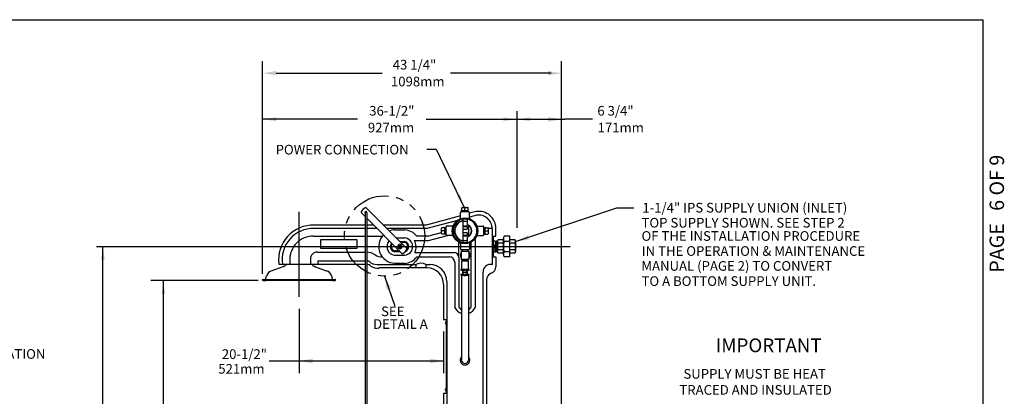
# Model space of a CAD drawing. Extents: x 0 to 218, y -1 to 163.
# Drawn here: x 74 to 218, y 108 to 163 of the extents above; entities that cross this region are included whole.
import ezdxf
from ezdxf.enums import TextEntityAlignment as Align

# ---------------------------------------------------------------- set-up
doc = ezdxf.new("R2010")
doc.units = 0
doc.header["$LTSCALE"] = 4.5
doc.header["$MEASUREMENT"] = 0
doc.linetypes.add('PHANTOM', pattern=[2.5, 1.25, -0.25, 0.25, -0.25, 0.25, -0.25])
doc.layers.get('0').update_dxf_attribs({"color": 1, "linetype": 'CONTINUOUS'})
for name, color, linetype in [('DIM', 4, 'CONTINUOUS'), ('OBJ', 7, 'CONTINUOUS'), ('TXT', 4, 'CONTINUOUS'), ('zBORDER', 8, 'CONTINUOUS'), ('zPAGE', 4, 'CONTINUOUS')]:
    doc.layers.add(name, color=color, linetype=linetype)
doc.styles.add('ARIAL', font='ARIAL.TTF')
doc.styles.get("Standard").update_dxf_attribs({"font": 'simplex.shx', "height": 1.25})
doc.dimstyles.new('STANDARD$7', dxfattribs={"dimtxt": 0.19, "dimasz": 0.16, "dimexe": 0.13, "dimexo": 0.13, "dimgap": 0.09, "dimtad": 0, "dimtih": 1, "dimtoh": 1, "dimzin": 4, "dimdsep": 46, "dimtxsty": 'Standard', "dimcen": 0.03, "dimclrd": 1, "dimclre": 1, "dimclrt": 4, "dimadec": 0, "dimazin": 0, "dimtfac": 1, "dimtdec": 4, "dimtofl": 0, "dimtmove": 0, "dimatfit": 3, "dimfxl": 1, "dimtolj": 1, "dimtzin": 0, "dimarcsym": 0})

# ---------------------------------------------------------------- blocks, each defined once
blk = doc.blocks.new('A SIZE_INST')
at = {"layer": 'zBORDER'}
for p in [(0.2638, 7.7875), (10.4563, 0.1725)]:
    blk.add_line(p, (10.4563, 7.7875), dxfattribs=at)
at = {"layer": 'zBORDER', "color": 4, "style": 'ARIAL'}
for tag, height, p in [('#1', 0.045, (6.4193, 0.5197)), ('#2', 0.045, (6.8239, 0.5155)), ('REVNAME', 0.045, (7.0574, 0.5158)), ('MODEL(S)', 0.08, (8.4981, 0.4525)), ('PART#', 0.07, (10.1105, 0.4999)), ('NAME1', 0.045, (6.4588, 0.364)), ('NAME2', 0.045, (7.0567, 0.3632)), ('TITLE:', 0.08, (8.4959, 0.3278)), ('REV.', 0.07, (10.1282, 0.3073)), ('NAME3', 0.045, (6.4999, 0.2116)), ('1', 0.0504, (10.0824, 0.2116)), ('X', 0.0504, (10.3312, 0.2116))]:
    blk.add_attdef(tag, text='', height=height, dxfattribs=at).set_placement(p, align=Align.MIDDLE_CENTER)
at = {"layer": 'zBORDER', "color": 4, "style": 'ARIAL', "width": 0.9}
for tag, p in [('DATE2', (6.9573, 0.2116)), ('SC', (7.5641, 0.2116)), ('DWG.TYPE', (8.879, 0.2116))]:
    blk.add_attdef(tag, text='', height=0.045, dxfattribs=at).set_placement(p, align=Align.MIDDLE_CENTER)
at = {"layer": 'zBORDER', "color": 4, "style": 'ARIAL'}
blk.add_attdef('YR', (0.5148, 0.0298), '', height=0.1, dxfattribs=at)
at = {"layer": 'zPAGE', "color": 4, "style": 'ARIAL'}
blk.add_text('PAGE', height=0.1, rotation=90, dxfattribs=at).set_placement((10.6009, 6.0329))
blk.add_attdef("PG#'S", (10.6009, 6.462), '', height=0.1, rotation=90, dxfattribs=at)

msp = doc.modelspace()

# ---------------------------------------------------------------- linework, layer by layer
at = {"layer": 'DIM', "color": 1}
for p, q in [((109.59, 126.95), (109.59, 156.97)), ((153.12, 49.54), (153.12, 156.93)), ((111.57, 155.19), (126.99, 155.19)), ((151.61, 155.19), (136.95, 155.19)), ((109.59, 126), (109.59, 149.36)), ((146.59, 149.69), (146.59, 132.66)), ((123.39, 148.48), (109.59, 148.48)), ((133.42, 148.48), (153.59, 148.48)), ((157.61, 148.48), (153.59, 148.48)), ((133.48, 144.11), (134.86, 144.11)), ((134.86, 144.11), (138.95, 135.66)), ((114.9, 122.64), (114.9, 135.01)), ((85.39, 129.95), (154.38, 129.95)), ((86.33, 83.32), (86.33, 129.95)), ((108.93, 125.01), (93.31, 125.01)), ((95.14, 96.23), (95.14, 125.01)), ((114.9, 120.86), (114.9, 111.51)), ((135.92, 117.57), (135.92, 111.51)), ((110.55, 113.29), (135.92, 113.29))]:
    msp.add_line(p, q, dxfattribs=at)
at = {"layer": 'DIM', "color": 1, "linetype": 'PHANTOM'}
msp.add_circle((127.34, 131.49), 5.85, dxfattribs=at)
at = {"layer": 'DIM', "color": 1}
for points in [[(111.57, 155.52), (111.57, 154.86), (109.59, 155.19)], [(151.14, 155.52), (151.14, 154.86), (153.12, 155.19)], [(111.57, 148.21), (111.57, 148.76), (109.59, 148.48)], [(144.61, 148.76), (144.61, 148.21), (146.59, 148.48)], [(148.57, 148.21), (148.57, 148.76), (146.59, 148.48)], [(151.14, 148.81), (151.14, 148.15), (153.12, 148.48)], [(137.85, 137.33), (138.35, 137.57), (138.95, 135.66)], [(86.05, 127.97), (86.61, 127.97), (86.33, 129.95)], [(94.86, 123.03), (95.41, 123.03), (95.14, 125.01)], [(116.88, 113.62), (116.88, 112.96), (114.9, 113.29)], [(133.94, 113.62), (133.94, 112.96), (135.92, 113.29)]]:
    msp.add_solid(points, dxfattribs=at)
at = {"layer": 'OBJ'}
for p, q in [((124.5, 134.33), (123.91, 134.92)), ((124.5, 134.87), (124.5, 134.89)), ((124.5, 134.87), (124.5, 134.81)), ((124.5, 134.81), (124.5, 106.92)), ((124.62, 135.63), (130.63, 129.62)), ((124.75, 134.81), (124.75, 134.89)), ((124.75, 134.84), (124.75, 106.92)), ((138.38, 134.13), (138.38, 134.9)), ((139.62, 135), (138.48, 135)), ((138.51, 135.18), (139.1, 135.2)), ((138.54, 135.2), (138.51, 135.18)), ((138.57, 135.15), (138.51, 135.18)), ((139.56, 135.15), (138.51, 135.11)), ((138.57, 135.15), (138.51, 135.11)), ((138.57, 135.08), (138.51, 135.11)), ((139.56, 135.08), (138.51, 135.04)), ((138.57, 135.08), (138.51, 135.04)), ((138.51, 135.04), (138.57, 135)), ((138.54, 135.2), (139.53, 135.2)), ((138.57, 135), (138.56, 135)), ((139.54, 135), (138.56, 135)), ((138.57, 135.2), (138.57, 135.58)), ((138.65, 135.66), (139.41, 135.66)), ((139.03, 135.2), (139.03, 135.58)), ((139.55, 135), (139.31, 135)), ((139.49, 135.2), (139.49, 135.58)), ((139.49, 135.04), (139.56, 135.08)), ((139.49, 135.04), (139.55, 135)), ((139.5, 135.11), (139.56, 135.15)), ((139.5, 135.11), (139.56, 135.08)), ((139.52, 135.19), (139.53, 135.2)), ((139.52, 135.17), (139.52, 135.19)), ((139.52, 135.17), (139.56, 135.15)), ((139.54, 135), (139.55, 135)), ((140.66, 135.05), (139.72, 134.79)), ((139.72, 134.13), (139.72, 134.9)), ((129.92, 128.91), (124.75, 134.08)), ((138.38, 134.42), (133.42, 133.08)), ((137.95, 133.77), (133.5, 132.58)), ((138.74, 133.93), (138.74, 130.57)), ((138.78, 133.97), (139.32, 133.97)), ((138.78, 133.67), (139.32, 133.67)), ((139.36, 133.93), (139.36, 133.22)), ((140.75, 134.5), (139.72, 134.23)), ((124.5, 132.58), (117.05, 132.58)), ((124.5, 133.08), (117.11, 133.08)), ((125.75, 133.08), (124.75, 133.08)), ((126.25, 132.58), (124.75, 132.58)), ((133.42, 133.08), (127.17, 133.08)), ((133.5, 132.58), (127.67, 132.58)), ((128.8, 132.39), (130.3, 132.39)), ((133.61, 131.45), (135.64, 132)), ((135.64, 131.85), (135.64, 132.61)), ((136.1, 132.69), (135.72, 132.69)), ((136.1, 132.23), (135.72, 132.23)), ((136.11, 132.72), (136.1, 132.73)), ((136.1, 131.74), (136.1, 132.73)), ((136.12, 131.71), (136.1, 132.3)), ((136.13, 132.72), (136.11, 132.72)), ((136.13, 132.72), (136.15, 132.76)), ((136.19, 132.7), (136.15, 132.76)), ((136.15, 132.76), (136.19, 131.71)), ((136.19, 132.7), (136.22, 132.76)), ((136.26, 132.69), (136.22, 132.76)), ((136.22, 132.76), (136.26, 131.71)), ((136.26, 132.69), (136.3, 132.76)), ((136.3, 131.68), (136.3, 132.83)), ((137.17, 132.93), (136.4, 132.93)), ((137.17, 132.93), (137.04, 132.93)), ((137.31, 132.38), (137.53, 132.38)), ((137.31, 132.13), (137.53, 132.13)), ((138.78, 132.97), (139.32, 132.97)), ((138.78, 132.88), (139.32, 132.88)), ((138.78, 132.5), (139.32, 132.5)), ((138.78, 132), (139.32, 132)), ((139.36, 132.93), (139.36, 132.54)), ((139.36, 131.96), (139.36, 131.57)), ((139.56, 132.97), (139.56, 131.53)), ((140.93, 132.93), (141.69, 132.93)), ((141.79, 131.68), (141.79, 132.83)), ((141.84, 132.69), (141.8, 132.76)), ((141.87, 132.76), (141.84, 131.71)), ((141.84, 132.69), (141.87, 132.76)), ((141.91, 132.7), (141.87, 132.76)), ((141.95, 132.76), (141.91, 131.71)), ((141.91, 132.7), (141.95, 132.76)), ((141.97, 132.72), (141.95, 132.76)), ((141.97, 132.72), (141.99, 132.72)), ((141.98, 131.71), (142, 132.3)), ((141.99, 132.72), (142, 132.73)), ((142, 131.74), (142, 132.73)), ((142, 132.69), (142.38, 132.69)), ((142, 132.23), (142.38, 132.23)), ((142.46, 131.85), (142.46, 132.61)), ((143.05, 132.58), (142.46, 132.58)), ((143.05, 127.33), (143.05, 132.58)), ((143.55, 131.45), (143.55, 132.58)), ((116.99, 131.45), (124.5, 131.45)), ((118.03, 130.95), (118.03, 129.73)), ((123.34, 130.95), (118.03, 130.95)), ((123.34, 129.73), (123.34, 130.95)), ((124.75, 131.45), (127, 131.45)), ((129.04, 131.2), (130.3, 131.2)), ((129.54, 130.7), (130.3, 130.7)), ((129.67, 130.58), (130.3, 130.58)), ((131.67, 130.83), (133.74, 130.83)), ((133.61, 131.45), (132.04, 131.45)), ((133.74, 130.83), (136.49, 131.58)), ((136.1, 131.77), (135.72, 131.77)), ((136.1, 131.74), (136.12, 131.71)), ((136.15, 131.77), (136.12, 131.71)), ((136.15, 131.77), (136.19, 131.71)), ((136.23, 131.77), (136.19, 131.71)), ((136.23, 131.77), (136.26, 131.71)), ((136.26, 131.71), (136.3, 131.77)), ((137.17, 131.58), (136.4, 131.58)), ((137.17, 131.58), (137.04, 131.58)), ((138.17, 128.33), (138.17, 130.59)), ((138.78, 131.62), (139.32, 131.62)), ((138.78, 131.53), (139.32, 131.53)), ((138.78, 130.83), (139.32, 130.83)), ((138.78, 130.53), (139.32, 130.53)), ((139.36, 131.28), (139.36, 130.57)), ((139.92, 130.59), (139.92, 121.14)), ((140.55, 131.13), (140.55, 121.14)), ((140.93, 131.58), (141.69, 131.58)), ((141.84, 131.71), (141.8, 131.77)), ((141.87, 131.77), (141.84, 131.71)), ((141.87, 131.77), (141.91, 131.71)), ((141.95, 131.77), (141.91, 131.71)), ((141.95, 131.77), (141.98, 131.71)), ((142, 131.74), (141.98, 131.71)), ((142, 131.77), (142.38, 131.77)), ((143.05, 131.45), (143.55, 131.45)), ((143.05, 128.51), (143.05, 131.39)), ((143.1, 131.39), (143.05, 131.39)), ((143.05, 128.51), (143.05, 131.39)), ((143.17, 131.32), (143.17, 128.58)), ((143.17, 130.78), (143.38, 130.78)), ((143.4, 130.75), (143.38, 130.78)), ((143.4, 130.75), (143.44, 130.75)), ((143.46, 130.79), (143.44, 130.75)), ((143.49, 130.73), (143.46, 130.79)), ((143.46, 130.79), (143.51, 129.12)), ((143.49, 130.73), (143.52, 130.73)), ((143.55, 130.78), (143.52, 130.73)), ((143.59, 130.72), (143.55, 130.78)), ((143.59, 129.12), (143.55, 130.78)), ((143.59, 130.72), (143.6, 130.72)), ((143.64, 130.78), (143.6, 130.72)), ((143.68, 130.7), (143.64, 130.78)), ((143.64, 130.78), (143.68, 129.12)), ((143.73, 130.78), (143.68, 130.7)), ((143.77, 130.7), (143.73, 130.78)), ((143.73, 130.78), (143.77, 129.13)), ((143.78, 130.72), (143.78, 129.23)), ((143.78, 130.72), (143.78, 129.14)), ((143.78, 130.72), (143.78, 129.14)), ((143.78, 130.67), (143.78, 129.23)), ((144.64, 130.91), (143.86, 130.91)), ((144.64, 128.83), (144.64, 131.08)), ((145.56, 131.45), (144.76, 131.45)), ((145.56, 130.7), (144.76, 130.7)), ((145.56, 128.45), (145.56, 131.45)), ((146.33, 130.91), (145.56, 130.91)), ((146.4, 130.67), (146.4, 129.23)), ((117.51, 129.14), (117.55, 129.14)), ((117.51, 129.14), (117.55, 129.14)), ((117.55, 129.14), (124.5, 129.14)), ((118.03, 129.73), (123.34, 129.73)), ((129.5, 129.33), (128.8, 129.33)), ((129.63, 129.2), (128.8, 129.2)), ((129.56, 130.28), (129.27, 130.12)), ((129.27, 130.12), (129.27, 129.79)), ((129.27, 129.79), (129.56, 129.63)), ((129.84, 130.12), (129.56, 130.28)), ((129.56, 129.63), (129.84, 129.79)), ((129.84, 129.79), (129.84, 130.12)), ((131.74, 129.08), (137.42, 129.08)), ((138.38, 130.37), (138.38, 129.61)), ((138.48, 129.51), (139.62, 129.51)), ((139.72, 130.37), (139.72, 129.61)), ((143.42, 129.12), (143.17, 129.12)), ((143.42, 129.12), (143.39, 130.2)), ((143.44, 129.15), (143.42, 129.12)), ((143.44, 129.15), (143.49, 129.16)), ((143.51, 129.12), (143.49, 129.16)), ((143.54, 129.17), (143.51, 129.12)), ((143.54, 129.17), (143.56, 129.17)), ((143.59, 129.12), (143.56, 129.17)), ((143.64, 129.2), (143.59, 129.12)), ((143.68, 129.12), (143.64, 129.2)), ((143.73, 129.2), (143.68, 129.12)), ((143.73, 129.2), (143.77, 129.13)), ((143.77, 129.13), (143.78, 129.14)), ((144.64, 130.43), (143.86, 130.43)), ((144.64, 129.47), (143.86, 129.47)), ((145.56, 129.2), (144.76, 129.2)), ((146.33, 130.43), (145.56, 130.43)), ((146.33, 129.47), (145.56, 129.47)), ((113.55, 127.95), (113.55, 127.39)), ((116.55, 128.14), (116.55, 127.39)), ((117.61, 127.89), (124.5, 127.89)), ((117.61, 127.89), (117.61, 127.39)), ((128.8, 128.7), (130.3, 128.7)), ((132.04, 128.45), (136.8, 128.45)), ((137.55, 127.7), (137.55, 121.14)), ((138.17, 128.33), (138.17, 121.14)), ((143.05, 128.51), (143.1, 128.51)), ((143.05, 128.45), (143.55, 128.45)), ((143.55, 128.45), (143.55, 127.01)), ((144.64, 128.99), (143.86, 128.99)), ((145.56, 128.45), (144.76, 128.45)), ((146.33, 128.99), (145.56, 128.99)), ((112.51, 127.01), (110.94, 126.44)), ((111.96, 127.39), (117.61, 127.39)), ((117.28, 127.01), (118.85, 126.44)), ((117.61, 127.39), (124.5, 127.39)), ((126.55, 127.33), (131.92, 127.33)), ((133.55, 126.83), (126.55, 126.83)), ((128.8, 127.51), (130.3, 127.51)), ((131.92, 126.83), (131.92, 127.33)), ((133.36, 127.33), (133.92, 127.33)), ((133.36, 127.33), (133.36, 126.83)), ((141.67, 126.2), (141.67, 78.33)), ((109.58, 125.08), (109.58, 125.11)), ((109.58, 125.08), (109.58, 125.11)), ((109.65, 125.17), (120.15, 125.17)), ((109.65, 125.02), (110.05, 125.02)), ((110.01, 125.22), (110.16, 125.68)), ((119.74, 125.02), (110.05, 125.02)), ((119.78, 125.22), (119.64, 125.68)), ((119.74, 125.02), (120.15, 125.02)), ((120.21, 125.08), (120.21, 125.11)), ((136.42, 124.83), (136.42, 116.45)), ((138.56, 125.79), (138.56, 113.42)), ((139.54, 125.79), (139.54, 113.42)), ((142.17, 125.26), (142.17, 78.33)), ((135.92, 124.45), (135.92, 119.35)), ((135.92, 119.35), (136.42, 119.35)), ((136.3, 119.35), (136.3, 108.6)), ((136.42, 118.14), (136.42, 78.33)), ((135.92, 108.6), (135.92, 78.33)), ((135.92, 108.6), (136.42, 108.6))]:
    msp.add_line(p, q, dxfattribs=at)
at = {"layer": 'OBJ', "lineweight": -3}
for p, q in [((138.47, 129.29), (138.47, 128.09)), ((138.47, 129.29), (139.63, 129.29)), ((139.63, 129.29), (139.63, 128.09)), ((139.63, 128.09), (138.47, 128.09)), ((138.55, 127.89), (139.05, 127.89)), ((139.47, 127.89), (138.63, 127.89)), ((139.05, 127.89), (139.55, 127.89)), ((139.75, 128.86), (139.75, 128.53)), ((139.83, 128.49), (139.83, 128.89)), ((139.84, 128.88), (139.84, 128.51)), ((138.67, 126.59), (138.45, 126.59)), ((138.45, 126.49), (138.67, 126.49)), ((138.67, 126.59), (138.67, 126.49)), ((138.91, 126.59), (138.67, 126.59)), ((138.67, 126.49), (138.76, 126.49)), ((138.88, 126.43), (138.69, 126.43)), ((139.41, 126.19), (138.69, 126.19)), ((138.91, 126.43), (138.88, 126.43)), ((138.91, 126.59), (138.91, 126.43)), ((139.19, 126.59), (138.91, 126.59)), ((139.19, 126.59), (139.19, 126.43)), ((139.43, 126.59), (139.19, 126.59)), ((139.22, 126.43), (139.19, 126.43)), ((139.41, 126.43), (139.22, 126.43)), ((139.34, 126.49), (139.43, 126.49)), ((139.43, 126.59), (139.43, 126.49)), ((139.65, 126.59), (139.43, 126.59)), ((139.43, 126.49), (139.65, 126.49)), ((138.67, 125.9), (138.45, 125.9)), ((138.45, 125.79), (138.67, 125.79)), ((138.76, 125.9), (138.67, 125.9)), ((138.67, 125.79), (138.67, 125.9)), ((138.67, 125.79), (138.91, 125.79)), ((138.69, 125.96), (138.88, 125.96)), ((138.88, 125.96), (138.91, 125.96)), ((138.91, 125.79), (138.91, 125.96)), ((138.91, 125.79), (139.19, 125.79)), ((138.93, 125.75), (138.94, 125.75)), ((138.94, 125.75), (139.16, 125.75)), ((139.12, 125.71), (138.98, 125.71)), ((139.16, 125.75), (139.17, 125.75)), ((139.19, 125.96), (139.22, 125.96)), ((139.19, 125.79), (139.19, 125.96)), ((139.19, 125.79), (139.43, 125.79)), ((139.22, 125.96), (139.41, 125.96)), ((139.43, 125.9), (139.34, 125.9)), ((139.65, 125.9), (139.43, 125.9)), ((139.43, 125.79), (139.43, 125.9)), ((139.43, 125.79), (139.65, 125.79))]:
    msp.add_line(p, q, dxfattribs=at)
at = {"layer": 'OBJ'}
for centre, radius in [((139.05, 132.25), 1.87), ((129.56, 129.95), 0.25), ((129.56, 129.95), 0.19)]:
    msp.add_circle(centre, radius, dxfattribs=at)
for centre, radius, start, end in [((125.17, 134.36), 1.38, 113.7607, 156.2393), ((124.62, 134.92), 0.16, 328.0543, 224.0997), ((124.63, 134.9), 0.125, 355.2364, 184.7636), ((138.48, 134.9), 0.1, 90, 180), ((138.65, 135.58), 0.08, 90, 180), ((138.95, 135.58), 0.08, 0, 90), ((139.11, 135.58), 0.08, 90, 180), ((139.41, 135.58), 0.08, 0, 90), ((139.62, 134.9), 0.1, 360, 90), ((141.05, 132.58), 2.5, 0, 98.9087), ((139.05, 132.25), 1.74, 98.9213, 193.2375), ((139.05, 132.25), 1.52, 101.7595, 175.2862), ((139.05, 132.25), 1.48, 102.1234, 257.8766), ((138.18, 134.13), 0.2, 294.9122, 0), ((138.78, 133.93), 0.04, 90, 180), ((138.78, 133.71), 0.04, 180, 270), ((139.05, 132.25), 1.74, 278.9213, 81.0787), ((139.32, 133.93), 0.04, 0, 90), ((139.32, 133.71), 0.04, 270, 0), ((139.92, 134.13), 0.2, 180, 245.0878), ((141.05, 132.58), 1.95, 0, 98.9086), ((116.96, 128.04), 5.04, 88.3088, 187.3676), ((116.95, 128.05), 4.53, 88.7609, 188.3863), ((128.93, 129.95), 2.44, 93.0149, 111.7162), ((130.1, 129.95), 2.45, 37.8371, 85.4188), ((135.72, 132.61), 0.08, 90, 180), ((135.72, 132.31), 0.08, 180, 270), ((135.72, 132.15), 0.08, 90, 180), ((136.4, 132.83), 0.1, 90, 180), ((137.17, 133.13), 0.2, 270, 335.0878), ((139.05, 132.25), 1.52, 184.7138, 258.2405), ((138.78, 132.93), 0.04, 90, 180), ((138.78, 132.84), 0.04, 90, 180), ((138.78, 132.54), 0.04, 180, 270), ((138.78, 131.96), 0.04, 90, 180), ((139.32, 132.93), 0.04, 0, 90), ((139.32, 132.84), 0.04, 0, 90), ((139.32, 132.54), 0.04, 270, 0), ((139.32, 131.96), 0.04, 0, 90), ((139.4, 133.22), 0.04, 180, 250.1563), ((139.05, 132.25), 0.991, 289.8437, 70.1563), ((139.6, 132.97), 0.04, 52.6255, 180), ((139.05, 132.25), 0.946, 307.3745, 52.6255), ((140.93, 133.13), 0.2, 204.9122, 270), ((141.69, 132.83), 0.1, 0, 90), ((142.38, 132.61), 0.08, 0, 90), ((142.38, 132.31), 0.08, 270, 0), ((142.38, 132.15), 0.08, 0, 90), ((116.95, 128.05), 3.41, 89.4352, 181.5971), ((128.93, 129.95), 2.44, 135.8252, 266.9851), ((128.93, 129.95), 1.26, 136.7177, 263.9744), ((128.94, 129.95), 0.763, 138.1279, 259.6111), ((130.17, 129.95), 1.26, 276.0256, 83.9744), ((130.08, 129.95), 0.781, 291.5951, 73.7398), ((130.07, 129.95), 0.665, 320.5515, 69.984), ((130.09, 129.89), 1.84, 333.6327, 30.4581), ((135.72, 131.85), 0.08, 180, 270), ((136.4, 131.68), 0.1, 180, 270), ((137.17, 131.38), 0.2, 24.9122, 90), ((139.05, 132.25), 1.74, 192.858, 261.0787), ((138.18, 130.37), 0.2, 0, 65.0878), ((138.78, 131.66), 0.04, 180, 270), ((138.78, 131.57), 0.04, 180, 270), ((138.78, 130.79), 0.04, 90, 180), ((138.78, 130.57), 0.04, 180, 270), ((139.32, 131.66), 0.04, 270, 0), ((139.32, 131.57), 0.04, 270, 0), ((139.32, 130.79), 0.04, 0, 90), ((139.32, 130.57), 0.04, 270, 0), ((139.4, 131.28), 0.04, 109.8437, 180), ((139.6, 131.53), 0.04, 180, 307.3745), ((139.92, 130.37), 0.2, 114.9122, 180), ((140.93, 131.38), 0.2, 90, 155.0878), ((141.69, 131.68), 0.1, 270, 360), ((142.38, 131.85), 0.08, 270, 0), ((143.1, 131.32), 0.07, 0, 90), ((144.19, 130.67), 0.415, 144.7356, 215.2644), ((145.29, 131.08), 0.65, 144.7356, 215.2644), ((147.06, 129.95), 2.42, 161.9403, 198.0597), ((145.99, 130.67), 0.415, 324.7356, 35.2644), ((117.53, 128.16), 0.979, 88.7811, 181.2189), ((124.55, 126.21), 2.93, 60.7027, 86.0823), ((128.94, 129.95), 0.641, 138.9218, 257.3196), ((129.36, 130.17), 1.38, 293.7607, 336.2393), ((137.42, 128.33), 0.75, 360, 90), ((138.48, 129.61), 0.1, 180, 270), ((139.62, 129.61), 0.1, 270, 360), ((145.33, 129.95), 1.55, 161.9403, 198.0597), ((144.19, 129.23), 0.415, 144.7356, 215.2644), ((145.29, 128.83), 0.65, 144.7356, 215.2644), ((144.86, 129.95), 1.55, 341.9403, 18.0597), ((145.99, 129.23), 0.415, 324.7356, 35.2644), ((124.64, 126.92), 0.973, 42.3974, 84.4725), ((126.96, 130.11), 1.66, 234.211, 271.0809), ((130.1, 129.95), 2.45, 274.5812, 322.1629), ((136.8, 127.7), 0.75, 360, 90), ((143.1, 128.58), 0.07, 270, 0), ((111.23, 125.35), 1.12, 104.6983, 162.7536), ((112.03, 128.43), 1.5, 288.7624, 316.1202), ((117.77, 128.43), 1.5, 223.8798, 251.2376), ((118.56, 125.35), 1.12, 17.2464, 75.3017), ((124.64, 126.42), 0.973, 42.3974, 83.5476), ((126.36, 129.38), 2.06, 241.0086, 275.2141), ((126.36, 128.88), 2.06, 241.0086, 275.2141), ((132.64, 126.04), 1.47, 60.7086, 119.2914), ((133.55, 124.45), 2.38, 360, 90), ((133.92, 124.83), 2.5, 360, 90), ((142.78, 126.25), 1.11, 76.1593, 182.4195), ((142.55, 127.01), 1, 288.21, 360), ((109.65, 125.11), 0.0625, 90, 180), ((109.65, 125.08), 0.0625, 180, 270), ((109.95, 125.23), 0.0625, 270, 343), ((119.84, 125.23), 0.0625, 197, 270), ((120.15, 125.11), 0.0625, 0, 90), ((120.15, 125.08), 0.0625, 270, 0), ((143.17, 125.11), 1, 108.21, 180), ((139.05, 121.76), 1.63, 202.6199, 252.4071), ((139.05, 121.54), 0.962, 204.5295, 239.2919), ((139.05, 121.54), 0.962, 300.7081, 335.4705), ((139.05, 121.76), 1.63, 287.5929, 337.3801), ((136.36, 118.85), 0.188, 108.0714, 251.9286), ((139.05, 113.42), 0.491, 180, 0), ((136.36, 109.1), 0.188, 108.0714, 251.9286)]:
    msp.add_arc(centre, radius, start, end, dxfattribs=at)
at = {"layer": 'OBJ', "lineweight": -3}
for centre, radius, start, end in [((139.05, 128.69), 0.7, 145.3718, 214.6282), ((139.72, 128.95), 0.024, 359.994, 69.5965), ((139.72, 128.44), 0.024, 290.3833, 0), ((138.63, 126.43), 0.0559, 0, 90), ((138.81, 126.43), 0.0622, 359.8038, 27.9122), ((139.29, 126.43), 0.0622, 152.0878, 180.1962), ((139.47, 126.43), 0.0559, 90, 180), ((138.63, 125.96), 0.0559, 270, 0), ((138.81, 125.96), 0.0622, 332.0878, 0.1962), ((139.29, 125.96), 0.0622, 179.8038, 207.9122), ((139.47, 125.96), 0.0559, 180, 270)]:
    msp.add_arc(centre, radius, start, end, dxfattribs=at)
at = {"layer": 'OBJ', "linetype": 'Continuous', "lineweight": -3}
msp.add_arc((139.05, 113.42), 0.7, 134.5601, 45.4399, dxfattribs=at)
at = {"layer": 'OBJ', "lineweight": -3}
for points, degree in [([(138.63, 129.51), (138.63, 129.29)], 1), ([(139.47, 129.29), (139.47, 129.51)], 1), ([(139.63, 129.12), (139.63, 129.12)], 1), ([(138.55, 127.89), (138.55, 126.59)], 1), ([(138.63, 128.09), (138.63, 127.89)], 1), ([(139.47, 127.89), (139.47, 128.09)], 1), ([(139.55, 126.59), (139.55, 127.89)], 1), ([(139.83, 128.89), (139.75, 128.89)], 1), ([(139.75, 128.49), (139.83, 128.49)], 1), ([(139.84, 128.88), (139.83, 128.89)], 1), ([(139.83, 128.49), (139.84, 128.51)], 1), ([(138.45, 126.59), (138.45, 126.49)], 1), ([(138.69, 126.43), (138.69, 126.19)], 1), ([(138.69, 126.19), (138.69, 125.96)], 1), ([(138.87, 126.46), (138.88, 126.45), (138.9, 126.44), (138.91, 126.43)], 3), ([(139.41, 126.19), (139.41, 126.43)], 1), ([(139.41, 125.96), (139.41, 126.19)], 1), ([(139.65, 126.49), (139.65, 126.59)], 1), ([(138.45, 125.9), (138.45, 125.79)], 1), ([(138.93, 125.79), (138.93, 125.75)], 1), ([(139.17, 125.75), (139.17, 125.79)], 1), ([(139.23, 125.93), (139.22, 125.94), (139.2, 125.95), (139.19, 125.96)], 3), ([(139.65, 125.79), (139.65, 125.9)], 1)]:
    msp.add_open_spline(points, degree=degree, dxfattribs=at)
for points, knots in [([(139.73, 128.97), (139.73, 128.97), (139.72, 128.97), (139.71, 128.98), (139.69, 128.99), (139.68, 129), (139.67, 129.01), (139.65, 129.03), (139.64, 129.04), (139.64, 129.06), (139.63, 129.07), (139.63, 129.09), (139.63, 129.1), (139.62, 129.11), (139.62, 129.12), (139.62, 129.12)], [0, 0, 0, 0, 0.0055638, 0.1096382, 0.2106579, 0.308674, 0.4039446, 0.4966152, 0.5867442, 0.6743183, 0.7592565, 0.8414081, 0.9205438, 0.9963374, 1, 1, 1, 1]), ([(139.62, 128.27), (139.62, 128.27), (139.62, 128.28), (139.63, 128.3), (139.63, 128.31), (139.64, 128.33), (139.64, 128.35), (139.65, 128.36), (139.66, 128.38), (139.68, 128.39), (139.69, 128.4), (139.71, 128.41), (139.72, 128.42), (139.73, 128.42), (139.73, 128.42)], [0, 0, 0, 0, 0.046461, 0.132163, 0.221372, 0.31286, 0.405808, 0.499712, 0.594254, 0.689221, 0.784468, 0.888292, 0.98907, 1, 1, 1, 1]), ([(139.73, 128.42), (139.73, 128.42), (139.73, 128.42), (139.73, 128.42), (139.73, 128.42)], [0, 0, 0, 0, 0.259595, 1, 1, 1, 1]), ([(139.75, 128.95), (139.75, 128.95), (139.75, 128.95), (139.75, 128.94), (139.75, 128.93), (139.75, 128.92), (139.75, 128.89), (139.75, 128.87), (139.75, 128.86)], [0, 0, 0, 0, 0.000134, 0.176707, 0.351622, 0.52677, 0.763251, 1, 1, 1, 1]), ([(139.75, 128.53), (139.75, 128.52), (139.75, 128.49), (139.75, 128.47), (139.75, 128.45), (139.75, 128.44), (139.75, 128.44), (139.75, 128.44)], [0, 0, 0, 0, 0.259149, 0.51787, 0.672807, 0.827595, 1, 1, 1, 1]), ([(138.76, 126.49), (138.78, 126.49), (138.8, 126.48), (138.83, 126.48), (138.83, 126.47), (138.85, 126.47), (138.86, 126.46), (138.87, 126.46)], [0, 0, 0, 0, 0.5, 0.5, 0.75, 0.75, 1, 1, 1, 1]), ([(139.19, 126.43), (139.2, 126.43), (139.2, 126.44), (139.22, 126.45), (139.22, 126.45), (139.23, 126.46)], [0, 0, 0, 0, 0.5, 0.5, 1, 1, 1, 1]), ([(139.23, 126.46), (139.24, 126.46), (139.25, 126.47), (139.26, 126.47), (139.27, 126.48), (139.3, 126.48), (139.32, 126.49), (139.34, 126.49)], [0, 0, 0, 0, 0.25, 0.25, 0.5, 0.5, 1, 1, 1, 1]), ([(138.87, 125.93), (138.86, 125.92), (138.85, 125.92), (138.83, 125.91), (138.83, 125.91), (138.8, 125.9), (138.78, 125.9), (138.76, 125.9)], [0, 0, 0, 0, 0.25, 0.25, 0.5, 0.5, 1, 1, 1, 1]), ([(138.91, 125.96), (138.9, 125.95), (138.9, 125.95), (138.88, 125.94), (138.88, 125.93), (138.87, 125.93)], [0, 0, 0, 0, 0.5, 0.5, 1, 1, 1, 1]), ([(138.98, 125.71), (138.97, 125.71), (138.97, 125.71), (138.96, 125.72), (138.95, 125.72), (138.95, 125.73), (138.94, 125.73), (138.94, 125.74), (138.94, 125.74), (138.94, 125.75), (138.94, 125.75), (138.94, 125.75)], [0, 0, 0, 0, 0.25, 0.25, 0.5, 0.5, 0.75, 0.75, 0.875, 0.875, 1, 1, 1, 1]), ([(139.16, 125.75), (139.16, 125.75), (139.16, 125.74), (139.16, 125.74), (139.16, 125.73), (139.15, 125.73), (139.15, 125.73), (139.15, 125.72), (139.14, 125.72), (139.13, 125.71), (139.12, 125.71), (139.12, 125.71)], [0, 0, 0, 0, 0.25, 0.25, 0.375, 0.375, 0.5, 0.5, 0.75, 0.75, 1, 1, 1, 1]), ([(139.34, 125.9), (139.32, 125.9), (139.3, 125.9), (139.27, 125.91), (139.26, 125.91), (139.25, 125.92), (139.24, 125.92), (139.23, 125.93)], [0, 0, 0, 0, 0.5, 0.5, 0.75, 0.75, 1, 1, 1, 1])]:
    msp.add_open_spline(points, degree=3, knots=knots, dxfattribs=at)
at = {"layer": 'OBJ'}
msp.add_point((114.9, 125.02), dxfattribs=at)

# ---------------------------------------------------------------- block references
ref = msp.add_blockref('A SIZE_INST', (-5.09, -0.55), dxfattribs=dict(xscale=21, yscale=21, zscale=21))
ref.add_attrib("PG#'S", '6 OF 9', (217.53, 135.15), dxfattribs={"layer": 'zPAGE', "color": 4, "height": 2.1, "rotation": 90, "style": 'ARIAL'})

# ---------------------------------------------------------------- texts
at = {"layer": 'DIM', "style": 'ARIAL'}
for s, p in [('43 1/4"', (128.53, 155.73)), ('1098mm', (128.27, 153.28)), ('36-1/2"', (125.11, 149.02)), ('6 3/4"', (158.32, 149.02)), ('927mm', (124.91, 146.57)), ('171mm', (158.36, 146.57)), ('20-1/2"', (103.65, 113.59)), ('521mm', (103.13, 111.44))]:
    msp.add_text(s, height=1.404, dxfattribs=at).set_placement(p)
at = {"layer": 'TXT', "style": 'ARIAL'}
for s, height, p in [('POWER CONNECTION', 1.404, (111.48, 143.36)), ('1-1/4" IPS SUPPLY UNION (INLET)', 1.404, (164.87, 134.91)), ('TOP SUPPLY SHOWN. SEE STEP 2', 1.404, (164.75, 132.72)), ('OF THE INSTALLATION PROCEDURE', 1.404, (164.75, 130.79)), ('IN THE OPERATION & MAINTENANCE', 1.404, (164.79, 128.6)), ('MANUAL (PAGE 2) TO CONVERT', 1.404, (164.73, 126.43)), ('TO A BOTTOM SUPPLY UNIT.', 1.404, (164.75, 124.22)), ('%%UIMPORTANT', 2, (175.57, 114.57)), ('DRENCH HOSE ACTIVATION', 1.404, (53.48, 113.61)), ('SUPPLY MUST BE HEAT', 1.404, (170.85, 110.71)), ('TRACED AND INSULATED', 1.404, (170.26, 108.38))]:
    msp.add_text(s, height=height, dxfattribs=at).set_placement(p)
at = {"layer": 'TXT', "char_height": 1.404, "width": 1467.7274, "attachment_point": 1, "style": 'ARIAL'}
for s, insert in [('{\\fArial|b1|i0|c0|p34;\\C4;SEE}', (126.83, 121.22)), ('{\\fArial|b1|i0|c0|p34;\\C4;DETAIL A}', (125.67, 119.37))]:
    msp.add_mtext(s, dxfattribs=dict(at, insert=insert))

# ---------------------------------------------------------------- leaders
at = {"layer": 'DIM', "color": 1}
for points, override in [([(146.41, 130.67), (161.14, 135.6), (163.63, 135.6)], {"dimtxt": 0.212, "dimasz": 1.980536, "dimexe": 1.779306, "dimexo": 1.779306, "dimclrd": 1, "dimlim": 1}), ([(127.34, 125.65), (128.82, 121.27)], {"dimtxt": 0.212, "dimasz": 1.980536, "dimexe": 1.779306, "dimexo": 1.779306, "dimlim": 1})]:
    msp.add_leader(points, dimstyle='STANDARD$7', override=override, dxfattribs=at)

doc.saveas('drawing.dxf')
